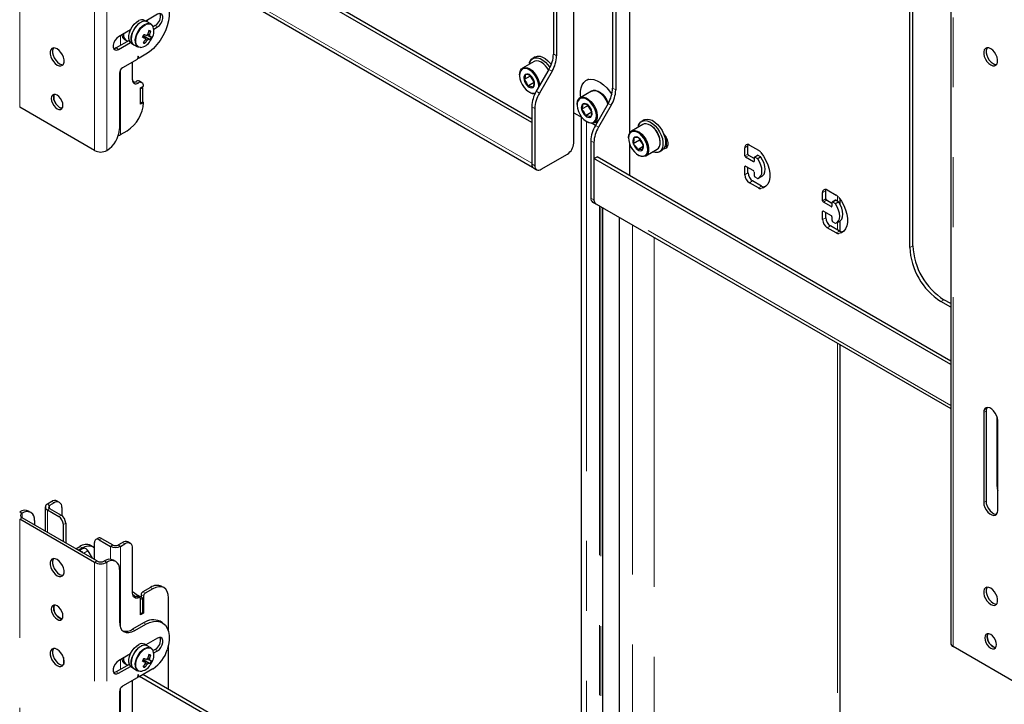
# Model space of a CAD drawing. Units: millimetres. Extents: x 0 to 420, y 0 to 297.
# Drawn here: x 343 to 360, y 191 to 203 of the extents above; entities that cross this region are included whole.
import ezdxf

# ---------------------------------------------------------------- set-up
doc = ezdxf.new("R2010")
doc.units = ezdxf.units.MM
doc.linetypes.add('PHANTOM', pattern=[12.7, 6.35, -1.27, 1.27, -1.27, 1.27, -1.27])

msp = doc.modelspace()

# ---------------------------------------------------------------- linework, layer by layer
at = {"color": 8, "linetype": 'PHANTOM', "lineweight": 18}
for p, q in [((342.576, 201.385), (342.576, 216.246)), ((343.938, 200.599), (343.938, 215.46)), ((344.16, 200.599), (344.16, 215.46)), ((359.547, 191.588), (359.547, 206.449)), ((351.884, 200.367), (344.629, 204.555)), ((345.039, 202.87), (345.082, 202.846)), ((344.408, 202.685), (344.408, 202.506)), ((344.332, 202.462), (344.375, 202.437)), ((344.751, 202.476), (344.768, 202.473)), ((344.72, 202.29), (344.741, 202.278)), ((344.73, 202.311), (344.734, 202.309)), ((352.28, 202.353), (352.337, 202.32)), ((344.408, 202.065), (344.408, 200.889)), ((352.197, 202.074), (352.254, 202.041)), ((344.686, 201.85), (344.728, 201.825)), ((353.355, 201.732), (353.411, 201.7)), ((351.967, 201.675), (352.023, 201.642)), ((351.884, 201.396), (351.941, 201.364)), ((353.272, 201.454), (353.329, 201.421)), ((352.878, 201.128), (352.878, 185.77)), ((353.042, 201.055), (353.098, 201.022)), ((352.959, 200.776), (353.015, 200.743)), ((354.333, 200.827), (354.333, 200.666)), ((355.759, 200.65), (355.816, 200.683)), ((355.759, 200.503), (355.816, 200.536)), ((355.773, 200.479), (355.83, 200.511)), ((355.943, 200.479), (355.999, 200.511)), ((355.985, 200.454), (356.042, 200.487)), ((355.994, 200.446), (356.05, 200.479)), ((351.884, 200.356), (351.941, 200.323)), ((355.759, 200.307), (355.773, 200.315)), ((355.915, 200.397), (355.929, 200.405)), ((355.759, 200.16), (355.816, 200.193)), ((355.844, 200.013), (355.9, 200.046)), ((356.007, 199.919), (356.063, 199.952)), ((356.05, 199.908), (356.107, 199.941)), ((357.173, 199.834), (357.23, 199.866)), ((357.444, 199.771), (357.444, 199.677)), ((352.959, 199.735), (353.015, 199.703)), ((359.501, 195.97), (353.015, 199.714)), ((353.114, 199.598), (353.114, 186.381)), ((353.143, 199.582), (353.143, 186.389)), ((357.173, 199.687), (357.23, 199.719)), ((357.187, 199.662), (357.244, 199.695)), ((357.329, 199.58), (357.343, 199.589)), ((357.357, 199.662), (357.414, 199.695)), ((357.399, 199.638), (357.456, 199.67)), ((357.408, 199.629), (357.465, 199.662)), ((353.171, 199.565), (353.171, 186.396)), ((357.173, 199.491), (357.187, 199.499)), ((353.482, 199.386), (353.482, 186.347)), ((353.719, 199.249), (353.719, 185.953)), ((357.173, 199.344), (357.23, 199.376)), ((357.258, 199.197), (357.315, 199.229)), ((357.444, 199.295), (357.444, 199.154)), ((357.421, 199.103), (357.477, 199.135)), ((357.465, 199.091), (357.521, 199.124)), ((354.108, 199.024), (354.108, 185.713)), ((358.757, 198.838), (358.814, 198.87)), ((359.323, 197.858), (359.379, 197.89)), ((357.444, 197.098), (357.444, 186.549)), ((360.143, 195.866), (360.101, 195.841)), ((360.355, 194.535), (360.341, 194.527)), ((343.201, 194.198), (343.158, 194.223)), ((360.143, 194.233), (360.101, 194.208)), ((342.576, 194.034), (342.619, 194.009)), ((342.621, 194.011), (342.579, 194.035)), ((343.079, 194.177), (343.121, 194.152)), ((343.121, 194.097), (343.079, 194.073)), ((343.079, 194.073), (343.079, 193.665)), ((343.121, 194.152), (343.121, 194.097)), ((342.619, 193.93), (342.576, 193.906)), ((342.576, 179.045), (342.576, 193.906)), ((342.619, 193.93), (342.619, 194.009)), ((343.286, 193.953), (343.328, 193.978)), ((343.413, 193.831), (343.37, 193.806)), ((344.063, 193.553), (344.021, 193.529)), ((343.655, 193.332), (343.719, 193.369)), ((343.66, 193.329), (343.742, 193.377)), ((343.71, 193.382), (343.667, 193.406)), ((343.74, 193.283), (343.817, 193.328)), ((344.228, 193.409), (344.27, 193.434)), ((344.228, 193.409), (344.228, 193.176)), ((344.366, 193.434), (344.408, 193.409)), ((344.408, 193.409), (344.408, 191.935)), ((344.445, 193.48), (344.488, 193.455)), ((343.938, 193.119), (343.981, 193.144)), ((344.118, 193.144), (344.16, 193.119)), ((344.162, 193.121), (344.12, 193.145)), ((343.938, 178.258), (343.938, 193.119)), ((344.16, 178.258), (344.16, 193.119)), ((344.954, 192.663), (344.997, 192.639)), ((344.703, 192.502), (344.745, 192.478)), ((344.771, 192.492), (344.754, 192.483)), ((344.785, 192.533), (344.827, 192.508)), ((344.813, 192.582), (344.855, 192.557)), ((344.629, 191.904), (344.672, 191.879)), ((344.827, 192.018), (344.87, 191.994)), ((345.039, 191.536), (345.082, 191.512)), ((344.408, 191.352), (344.408, 191.172)), ((344.332, 191.128), (344.375, 191.104)), ((344.72, 191.055), (344.741, 191.043)), ((344.73, 191.076), (344.734, 191.073)), ((344.751, 191.143), (344.768, 191.14)), ((344.408, 190.83), (344.408, 180.671))]:
    msp.add_line(p, q, dxfattribs=at)
at = {"color": 7, "linetype": 'Continuous', "lineweight": 25}
for p, q in [((352.648, 200.731), (352.648, 208.831)), ((352.28, 207.602), (352.28, 202.353)), ((352.337, 207.569), (352.337, 202.32)), ((353.355, 206.982), (353.355, 201.732)), ((353.411, 206.949), (353.411, 201.7)), ((359.501, 206.513), (359.501, 191.652)), ((351.884, 201.172), (344.686, 205.328)), ((351.884, 201.107), (344.629, 205.295)), ((344.629, 204.496), (351.899, 200.3)), ((353.666, 200.922), (353.666, 203.65)), ((358.757, 198.838), (358.757, 203.41)), ((358.814, 198.87), (358.814, 203.443)), ((345.082, 203.074), (344.869, 202.951)), ((344.893, 202.938), (344.848, 202.964)), ((344.96, 202.899), (344.893, 202.938)), ((344.896, 202.936), (344.899, 202.969)), ((345.039, 202.87), (345.001, 202.848)), ((345.013, 202.806), (345.082, 202.846)), ((344.59, 202.791), (344.375, 202.666)), ((344.817, 202.678), (344.83, 202.674)), ((344.83, 202.674), (344.845, 202.705)), ((344.946, 202.616), (344.83, 202.674)), ((344.939, 202.7), (344.908, 202.713)), ((344.958, 202.769), (344.924, 202.768)), ((344.568, 202.598), (344.332, 202.462)), ((344.375, 202.437), (344.59, 202.562)), ((344.479, 202.618), (344.516, 202.597)), ((344.608, 202.548), (344.653, 202.522)), ((344.653, 202.522), (344.72, 202.483)), ((344.738, 202.476), (344.72, 202.483)), ((344.852, 202.547), (344.835, 202.576)), ((344.723, 202.303), (344.715, 202.263)), ((344.72, 202.289), (344.743, 202.276)), ((344.741, 202.278), (344.734, 202.309)), ((344.87, 202.347), (344.747, 202.277)), ((351.95, 202.299), (351.905, 202.272)), ((344.71, 202.255), (344.445, 202.103)), ((344.629, 201.883), (344.629, 202.209)), ((351.927, 202.216), (351.717, 202.095)), ((352.065, 202.198), (352.057, 202.203)), ((344.389, 202.005), (344.389, 200.992)), ((351.663, 201.976), (351.663, 201.966)), ((351.858, 201.952), (351.745, 201.887)), ((351.86, 201.962), (351.858, 201.952)), ((351.858, 201.952), (351.929, 201.833)), ((352.197, 202.074), (351.967, 201.675)), ((352.254, 202.041), (352.023, 201.642)), ((344.798, 201.832), (344.756, 201.857)), ((344.771, 201.736), (344.827, 201.768)), ((344.813, 201.743), (344.771, 201.719)), ((344.771, 201.441), (344.771, 201.736)), ((344.813, 201.743), (344.798, 201.752)), ((344.813, 201.482), (344.813, 201.743)), ((351.929, 201.833), (351.816, 201.768)), ((351.929, 201.833), (351.931, 201.833)), ((352.917, 201.898), (352.872, 201.872)), ((344.771, 201.457), (344.771, 201.719)), ((351.839, 201.662), (351.847, 201.657)), ((352.973, 201.677), (352.764, 201.556)), ((353.112, 201.659), (353.103, 201.664)), ((343.938, 200.599), (342.576, 201.385)), ((344.813, 201.482), (344.771, 201.457)), ((344.827, 201.474), (344.771, 201.441)), ((344.813, 201.482), (344.827, 201.474)), ((351.884, 201.396), (351.884, 200.356)), ((352.71, 201.437), (352.71, 201.427)), ((352.904, 201.413), (352.791, 201.348)), ((352.907, 201.423), (352.904, 201.413)), ((352.904, 201.413), (352.975, 201.294)), ((353.272, 201.454), (353.042, 201.055)), ((353.329, 201.421), (353.098, 201.022)), ((351.941, 201.364), (351.941, 200.323)), ((352.648, 201.287), (352.799, 201.199)), ((352.784, 201.208), (352.784, 185.824)), ((352.975, 201.294), (352.862, 201.229)), ((352.975, 201.294), (352.977, 201.294)), ((351.884, 201.107), (351.884, 200.367)), ((352.885, 201.123), (352.894, 201.118)), ((352.982, 201.094), (353.044, 201.058)), ((353.024, 201.106), (353.095, 201.147)), ((353.065, 201.095), (353.04, 201.115)), ((353.907, 201.073), (353.697, 200.952)), ((353.93, 201.156), (353.885, 201.129)), ((354.045, 201.055), (354.037, 201.06)), ((344.408, 200.889), (344.53, 200.959)), ((353.643, 200.833), (353.643, 200.823)), ((352.959, 200.776), (352.959, 199.735)), ((353.015, 200.743), (353.015, 199.703)), ((353.666, 200.144), (353.666, 200.71)), ((353.843, 200.789), (353.73, 200.724)), ((353.911, 200.671), (353.811, 200.613)), ((353.845, 200.811), (353.843, 200.789)), ((353.843, 200.789), (353.909, 200.7)), ((354.22, 200.741), (354.22, 200.751)), ((355.816, 200.536), (355.816, 200.683)), ((355.844, 200.699), (356.007, 200.605)), ((344.162, 200.6), (344.16, 200.599)), ((352.054, 200.258), (352.535, 200.535)), ((353.015, 200.454), (353.072, 200.487)), ((359.501, 196.775), (353.072, 200.487)), ((353.819, 200.519), (353.827, 200.514)), ((353.957, 200.501), (354.166, 200.622)), ((354.205, 200.575), (354.25, 200.601)), ((355.759, 200.503), (355.759, 200.65)), ((355.915, 200.397), (355.773, 200.479)), ((355.929, 200.454), (355.83, 200.511)), ((355.989, 200.512), (355.933, 200.48)), ((355.985, 200.454), (355.943, 200.479)), ((356.042, 200.487), (355.999, 200.511)), ((359.501, 196.71), (353.015, 200.454)), ((353.015, 200.454), (353.015, 199.714)), ((355.759, 200.16), (355.759, 200.307)), ((355.773, 200.315), (355.915, 200.234)), ((355.929, 200.47), (355.929, 200.405)), ((351.917, 200.283), (351.974, 200.25)), ((355.816, 200.193), (355.816, 200.291)), ((355.929, 200.209), (355.929, 200.144)), ((355.943, 200.119), (355.985, 200.095)), ((356.014, 200.102), (356.071, 200.134)), ((356.007, 199.919), (355.844, 200.013)), ((356.063, 199.952), (355.9, 200.046)), ((356.141, 199.948), (356.107, 199.941)), ((357.173, 199.687), (357.173, 199.834)), ((357.23, 199.719), (357.23, 199.866)), ((357.258, 199.883), (357.421, 199.789)), ((352.992, 199.662), (353.049, 199.629)), ((353.051, 199.634), (359.501, 195.911)), ((357.329, 199.58), (357.187, 199.662)), ((357.343, 199.638), (357.244, 199.695)), ((357.343, 199.654), (357.343, 199.589)), ((357.404, 199.696), (357.347, 199.663)), ((357.399, 199.638), (357.357, 199.662)), ((357.456, 199.67), (357.414, 199.695)), ((357.489, 199.622), (357.489, 199.716)), ((353.177, 186.397), (353.177, 199.562)), ((357.173, 199.344), (357.173, 199.491)), ((357.187, 199.499), (357.329, 199.417)), ((357.23, 199.376), (357.23, 199.474)), ((353.476, 199.389), (353.476, 186.351)), ((357.477, 199.135), (357.315, 199.229)), ((357.343, 199.393), (357.343, 199.327)), ((357.357, 199.303), (357.399, 199.278)), ((357.428, 199.285), (357.485, 199.318)), ((357.489, 199.129), (357.489, 199.321)), ((357.421, 199.103), (357.258, 199.197)), ((357.555, 199.131), (357.521, 199.124)), ((359.501, 197.755), (359.323, 197.858)), ((359.501, 197.82), (359.379, 197.89)), ((357.489, 186.575), (357.489, 197.072)), ((360.101, 195.841), (360.101, 194.208)), ((360.143, 195.866), (360.143, 194.233)), ((360.341, 195.77), (360.341, 194.527)), ((360.355, 194.061), (360.355, 195.694)), ((343.158, 194.223), (343.079, 194.177)), ((343.301, 194.208), (343.258, 194.233)), ((342.576, 194.034), (342.579, 194.035)), ((342.781, 194.026), (342.739, 194.051)), ((343.042, 194.125), (343.042, 193.686)), ((343.079, 194.073), (343.286, 193.953)), ((343.201, 194.198), (343.121, 194.152)), ((343.121, 194.097), (343.328, 193.978)), ((343.342, 194.117), (343.342, 193.968)), ((343.938, 193.119), (342.576, 193.906)), ((342.619, 194.009), (342.621, 194.011)), ((343.981, 193.144), (342.619, 193.93)), ((342.847, 193.88), (342.847, 193.798)), ((343.37, 193.496), (343.37, 193.806)), ((343.413, 193.831), (343.413, 193.472)), ((344.003, 193.559), (343.961, 193.535)), ((344.021, 193.529), (344.228, 193.409)), ((344.063, 193.553), (344.27, 193.434)), ((343.597, 193.365), (343.667, 193.406)), ((343.639, 193.341), (343.71, 193.382)), ((343.714, 193.367), (343.654, 193.332)), ((343.714, 193.367), (343.719, 193.369)), ((343.719, 193.369), (343.742, 193.377)), ((343.817, 193.328), (343.893, 193.194)), ((343.91, 193.402), (343.867, 193.426)), ((343.936, 193.17), (343.936, 193.48)), ((344.366, 193.434), (344.445, 193.48)), ((344.408, 193.409), (344.488, 193.455)), ((344.588, 193.465), (344.545, 193.49)), ((344.629, 192.56), (344.629, 193.374)), ((344.12, 193.145), (344.118, 193.144)), ((344.322, 193.136), (344.28, 193.161)), ((344.162, 193.121), (344.16, 193.119)), ((344.389, 192.99), (344.389, 192.043)), ((344.954, 192.663), (344.813, 192.582)), ((344.997, 192.639), (344.855, 192.557)), ((345.197, 192.659), (345.154, 192.683)), ((344.762, 192.478), (344.72, 192.502)), ((344.813, 192.467), (344.771, 192.492)), ((344.813, 192.467), (344.771, 192.443)), ((344.771, 192.165), (344.771, 192.46)), ((344.771, 192.182), (344.771, 192.443)), ((344.785, 192.533), (344.785, 192.484)), ((344.813, 192.206), (344.813, 192.467)), ((344.827, 192.508), (344.827, 192.198)), ((345.28, 191.866), (345.28, 192.475)), ((344.813, 192.206), (344.771, 192.182)), ((344.827, 192.198), (344.771, 192.165)), ((344.813, 192.206), (344.827, 192.198)), ((344.827, 192.018), (344.629, 191.904)), ((344.672, 191.879), (344.87, 191.994)), ((345.17, 192.023), (345.127, 192.048)), ((345.082, 191.741), (344.869, 191.618)), ((344.893, 191.604), (344.848, 191.63)), ((344.96, 191.565), (344.893, 191.604)), ((345.039, 191.536), (345.001, 191.515)), ((345.28, 190.81), (345.28, 191.615)), ((360.909, 190.802), (359.547, 191.588)), ((343.37, 191.392), (343.37, 191.257)), ((344.59, 191.457), (344.375, 191.332)), ((344.817, 191.345), (344.83, 191.341)), ((344.83, 191.341), (344.845, 191.371)), ((344.939, 191.366), (344.908, 191.38)), ((344.958, 191.435), (344.924, 191.434)), ((345.013, 191.473), (345.082, 191.512)), ((344.568, 191.264), (344.332, 191.128)), ((344.375, 191.104), (344.59, 191.228)), ((344.479, 191.284), (344.516, 191.263)), ((344.608, 191.214), (344.653, 191.188)), ((344.653, 191.188), (344.72, 191.149)), ((344.999, 191.187), (344.747, 191.041)), ((344.946, 191.283), (344.83, 191.341)), ((344.852, 191.214), (344.835, 191.242)), ((344.71, 191.02), (344.445, 190.867)), ((344.723, 191.067), (344.715, 191.028)), ((344.738, 191.142), (344.72, 191.149)), ((344.72, 191.054), (344.743, 191.041)), ((344.741, 191.043), (344.734, 191.073)), ((351.884, 186.932), (344.756, 191.047)), ((351.941, 186.965), (344.813, 191.079)), ((344.629, 184.646), (344.629, 190.973)), ((344.389, 190.769), (344.389, 180.677))]:
    msp.add_line(p, q, dxfattribs=at)
at = {"color": 7, "linetype": 'Continuous', "lineweight": 25, "flags": 128}
for points in [[(345.258, 203.258), (345.281, 203.194), (345.292, 203.121), (345.292, 203.04), (345.281, 202.954), (345.258, 202.864), (345.225, 202.774), (345.181, 202.685), (345.13, 202.601), (345.071, 202.523), (345.007, 202.453), (344.939, 202.394), (344.87, 202.347)], [(345.082, 202.846), (345.116, 202.872), (345.145, 202.909), (345.167, 202.952), (345.179, 202.996), (345.179, 203.036), (345.167, 203.067), (345.145, 203.084), (345.116, 203.087), (345.082, 203.074)], [(344.608, 202.548), (344.59, 202.563), (344.57, 202.594), (344.56, 202.636), (344.56, 202.686), (344.571, 202.739), (344.592, 202.794), (344.622, 202.847), (344.658, 202.893), (344.698, 202.931), (344.741, 202.959)], [(344.893, 202.938), (344.876, 202.945), (344.84, 202.948), (344.799, 202.938), (344.756, 202.915), (344.715, 202.88), (344.677, 202.835), (344.645, 202.784), (344.622, 202.73), (344.607, 202.675), (344.604, 202.624), (344.611, 202.58), (344.628, 202.545), (344.653, 202.522)], [(344.653, 202.522), (344.635, 202.536), (344.615, 202.568), (344.605, 202.61), (344.605, 202.659), (344.616, 202.713), (344.637, 202.768), (344.667, 202.821), (344.703, 202.867), (344.744, 202.905), (344.786, 202.932)], [(344.96, 202.899), (344.986, 202.876), (344.999, 202.853)], [(344.375, 202.666), (344.341, 202.64), (344.311, 202.603), (344.289, 202.559), (344.277, 202.515), (344.277, 202.476), (344.289, 202.445), (344.311, 202.427), (344.341, 202.425), (344.375, 202.437)], [(344.812, 202.668), (344.833, 202.655), (344.858, 202.64)], [(344.816, 202.676), (344.816, 202.676), (344.818, 202.678)], [(344.918, 202.622), (344.835, 202.668), (344.818, 202.678)], [(344.858, 202.629), (344.868, 202.622), (344.893, 202.604)], [(344.893, 202.7), (344.914, 202.689), (344.942, 202.673)], [(343.257, 202.445), (343.222, 202.46), (343.189, 202.462), (343.161, 202.45), (343.142, 202.426), (343.131, 202.392), (343.131, 202.35), (343.142, 202.304), (343.161, 202.258), (343.189, 202.215), (343.222, 202.178), (343.257, 202.152), (343.293, 202.137), (343.326, 202.135), (343.354, 202.147), (343.373, 202.171), (343.383, 202.205), (343.383, 202.247), (343.373, 202.293), (343.354, 202.339), (343.326, 202.382), (343.293, 202.419), (343.257, 202.445)], [(343.191, 202.462), (343.184, 202.451), (343.174, 202.417), (343.174, 202.375), (343.184, 202.329), (343.204, 202.282), (343.231, 202.239), (343.264, 202.203), (343.3, 202.176), (343.336, 202.161), (343.366, 202.159)], [(344.332, 202.462), (344.298, 202.449), (344.287, 202.448)], [(344.779, 202.473), (344.774, 202.472), (344.738, 202.476)], [(360.228, 202.447), (360.192, 202.462), (360.159, 202.463), (360.132, 202.452), (360.112, 202.428), (360.102, 202.394), (360.102, 202.352), (360.112, 202.306), (360.132, 202.259), (360.159, 202.216), (360.192, 202.18), (360.228, 202.153), (360.264, 202.138), (360.297, 202.137), (360.324, 202.148), (360.344, 202.172), (360.354, 202.206), (360.354, 202.248), (360.344, 202.294), (360.324, 202.341), (360.297, 202.384), (360.264, 202.42), (360.228, 202.447)], [(360.162, 202.464), (360.155, 202.452), (360.144, 202.418), (360.144, 202.376), (360.155, 202.33), (360.174, 202.284), (360.202, 202.241), (360.234, 202.204), (360.27, 202.178), (360.306, 202.163), (360.337, 202.161)], [(344.734, 202.309), (344.733, 202.311), (344.732, 202.311), (344.73, 202.311), (344.728, 202.311), (344.726, 202.309), (344.725, 202.307), (344.723, 202.305), (344.723, 202.303)], [(344.747, 202.277), (344.746, 202.276), (344.745, 202.276), (344.744, 202.276), (344.743, 202.276), (344.743, 202.276), (344.742, 202.277), (344.742, 202.277), (344.741, 202.278)], [(351.842, 202.167), (351.854, 202.21), (351.876, 202.248), (351.907, 202.273), (351.945, 202.286), (351.989, 202.285), (352.037, 202.271), (352.086, 202.243), (352.134, 202.205), (352.179, 202.156), (352.214, 202.106)], [(351.95, 202.299), (351.952, 202.3), (351.991, 202.312), (352.035, 202.311), (352.082, 202.297), (352.131, 202.27), (352.179, 202.231), (352.224, 202.182), (352.24, 202.161)], [(351.663, 201.976), (351.666, 202.012), (351.679, 202.052), (351.7, 202.082), (351.73, 202.101), (351.765, 202.107), (351.806, 202.1), (351.848, 202.081), (351.89, 202.051), (351.93, 202.011), (351.966, 201.963), (351.995, 201.91), (352.016, 201.855), (352.028, 201.801), (352.03, 201.785)], [(352.014, 201.757), (352.014, 201.773), (352.007, 201.825), (351.99, 201.879), (351.965, 201.933), (351.932, 201.983), (351.894, 202.026), (351.852, 202.059), (351.81, 202.081), (351.769, 202.091), (351.733, 202.087), (351.702, 202.071), (351.68, 202.042), (351.667, 202.004), (351.664, 201.957), (351.671, 201.904), (351.671, 201.904)], [(352.189, 202.061), (352.175, 202.084), (352.14, 202.132), (352.1, 202.172), (352.057, 202.202), (352.015, 202.221), (351.975, 202.228), (351.939, 202.222), (351.927, 202.216)], [(351.671, 201.904), (351.687, 201.85), (351.713, 201.796), (351.746, 201.747), (351.784, 201.704), (351.826, 201.67), (351.868, 201.648), (351.908, 201.639), (351.945, 201.642), (351.95, 201.644)], [(351.768, 201.984), (351.763, 201.936), (351.745, 201.887)], [(351.933, 201.842), (351.902, 201.911), (351.862, 201.961)], [(344.662, 201.839), (344.653, 201.846), (344.631, 201.863)], [(351.745, 201.887), (351.79, 201.828), (351.816, 201.768)], [(351.91, 201.746), (351.93, 201.802), (351.933, 201.842)], [(352.78, 201.565), (352.774, 201.607), (352.773, 201.676), (352.782, 201.739), (352.8, 201.793), (352.829, 201.836), (352.866, 201.869), (352.91, 201.888), (352.96, 201.895), (353.016, 201.888), (353.074, 201.868), (353.133, 201.836), (353.191, 201.792), (353.247, 201.737), (353.299, 201.675), (353.339, 201.616)], [(343.257, 201.604), (343.225, 201.617), (343.195, 201.617), (343.172, 201.603), (343.156, 201.578), (343.151, 201.543), (343.156, 201.502), (343.172, 201.46), (343.195, 201.419), (343.225, 201.384), (343.257, 201.359), (343.29, 201.347), (343.32, 201.347), (343.343, 201.36), (343.358, 201.386), (343.363, 201.421), (343.358, 201.462), (343.343, 201.504), (343.32, 201.545), (343.29, 201.58), (343.257, 201.604)], [(343.351, 201.37), (343.332, 201.371), (343.3, 201.384), (343.267, 201.409), (343.237, 201.444), (343.214, 201.484), (343.199, 201.527), (343.194, 201.568), (343.199, 201.603), (343.207, 201.619)], [(343.207, 201.619), (343.199, 201.603), (343.194, 201.568), (343.199, 201.527), (343.214, 201.484), (343.237, 201.443), (343.267, 201.409), (343.3, 201.384), (343.333, 201.371), (343.351, 201.37)], [(352.71, 201.437), (352.71, 201.45), (352.718, 201.494), (352.735, 201.529), (352.761, 201.554), (352.793, 201.567), (352.832, 201.566), (352.873, 201.554), (352.916, 201.529), (352.957, 201.493), (352.995, 201.449), (353.028, 201.398), (353.053, 201.344), (353.07, 201.289)], [(353.054, 201.286), (353.037, 201.341), (353.011, 201.394), (352.978, 201.444), (352.94, 201.487), (352.899, 201.52), (352.856, 201.542), (352.816, 201.552), (352.779, 201.548), (352.749, 201.532), (352.727, 201.503), (352.713, 201.465), (352.71, 201.418), (352.717, 201.366), (352.734, 201.311), (352.759, 201.258), (352.792, 201.208), (352.831, 201.165), (352.872, 201.132), (352.914, 201.109), (352.955, 201.1), (352.991, 201.103), (353.022, 201.12), (353.044, 201.148), (353.057, 201.187), (353.061, 201.234), (353.054, 201.286)], [(353.269, 201.448), (353.263, 201.465), (353.237, 201.519), (353.205, 201.57), (353.167, 201.614), (353.125, 201.65), (353.082, 201.674), (353.041, 201.687), (353.003, 201.687), (352.973, 201.677)], [(352.977, 201.679), (352.978, 201.68), (353.011, 201.692), (353.049, 201.692), (353.091, 201.679), (353.134, 201.655), (353.175, 201.619), (353.213, 201.575), (353.246, 201.524), (353.271, 201.47), (353.275, 201.459)], [(353.181, 201.613), (353.175, 201.618), (353.146, 201.636)], [(352.814, 201.445), (352.81, 201.397), (352.791, 201.348)], [(352.979, 201.304), (352.949, 201.372), (352.908, 201.423)], [(352.791, 201.348), (352.837, 201.289), (352.862, 201.229)], [(353.07, 201.289), (353.077, 201.236), (353.075, 201.189), (353.062, 201.149), (353.041, 201.118), (353.011, 201.1), (352.976, 201.093), (352.935, 201.1), (352.894, 201.118)], [(352.956, 201.207), (352.976, 201.263), (352.979, 201.304)], [(353.822, 201.024), (353.823, 201.034), (353.839, 201.079), (353.863, 201.113), (353.897, 201.135), (353.937, 201.144), (353.982, 201.14), (354.03, 201.122), (354.079, 201.091), (354.126, 201.049), (354.17, 200.998), (354.208, 200.94), (354.238, 200.878), (354.259, 200.815), (354.27, 200.754), (354.27, 200.697), (354.26, 200.647), (354.24, 200.607), (354.211, 200.579), (354.174, 200.563), (354.131, 200.561), (354.084, 200.572), (354.082, 200.573)], [(354.166, 200.622), (354.188, 200.64), (354.208, 200.672), (354.219, 200.713), (354.22, 200.762), (354.211, 200.815), (354.192, 200.87), (354.165, 200.924), (354.132, 200.974), (354.093, 201.017), (354.051, 201.051), (354.008, 201.073), (353.967, 201.084), (353.93, 201.082), (353.907, 201.073)], [(353.93, 201.156), (353.942, 201.161), (353.982, 201.17), (354.027, 201.166), (354.075, 201.148), (354.124, 201.117), (354.172, 201.075), (354.215, 201.024), (354.253, 200.966), (354.283, 200.905), (354.304, 200.841), (354.315, 200.78), (354.315, 200.723), (354.305, 200.674), (354.285, 200.634), (354.256, 200.605), (354.25, 200.601)], [(344.369, 200.874), (344.389, 200.88), (344.408, 200.889)], [(353.643, 200.833), (353.643, 200.837), (353.649, 200.883), (353.665, 200.92), (353.689, 200.946), (353.721, 200.961), (353.758, 200.963), (353.799, 200.953), (353.842, 200.93), (353.884, 200.896), (353.922, 200.853), (353.956, 200.804), (353.983, 200.75), (354.001, 200.695), (354.01, 200.641), (354.009, 200.592), (353.999, 200.551), (353.979, 200.519), (353.951, 200.498), (353.916, 200.489), (353.876, 200.494), (353.834, 200.511), (353.827, 200.514)], [(353.66, 200.726), (353.683, 200.672), (353.714, 200.62), (353.75, 200.575), (353.791, 200.538), (353.833, 200.512), (353.874, 200.498), (353.913, 200.497), (353.945, 200.509), (353.971, 200.533), (353.987, 200.568), (353.994, 200.613), (353.99, 200.663), (353.977, 200.717), (353.954, 200.772), (353.924, 200.823), (353.887, 200.869), (353.847, 200.906), (353.804, 200.932), (353.763, 200.946), (353.725, 200.947), (353.692, 200.935), (353.667, 200.91), (353.65, 200.875), (353.643, 200.831), (353.647, 200.78), (353.66, 200.726)], [(353.738, 200.832), (353.741, 200.779), (353.73, 200.724)], [(353.907, 200.719), (353.871, 200.783), (353.826, 200.83)], [(354.285, 200.9), (354.3, 200.881), (354.328, 200.838), (354.347, 200.791), (354.358, 200.745), (354.358, 200.703), (354.347, 200.669), (354.328, 200.645), (354.3, 200.633), (354.285, 200.633)], [(353.73, 200.724), (353.781, 200.669), (353.811, 200.613)], [(353.899, 200.611), (353.911, 200.673), (353.907, 200.719)], [(354.345, 200.665), (354.324, 200.668), (354.306, 200.674)], [(355.816, 200.683), (355.817, 200.701), (355.819, 200.709)], [(356.05, 200.566), (356.1, 200.494), (356.143, 200.417), (356.176, 200.338), (356.199, 200.258), (356.21, 200.181), (356.21, 200.109), (356.199, 200.045), (356.176, 199.991), (356.143, 199.95), (356.1, 199.922), (356.05, 199.908)], [(356.071, 200.134), (356.082, 200.142), (356.107, 200.171), (356.122, 200.21), (356.127, 200.258), (356.122, 200.312), (356.107, 200.368), (356.082, 200.425), (356.05, 200.479)], [(355.994, 200.093), (356.026, 200.11), (356.05, 200.138), (356.065, 200.178), (356.07, 200.225), (356.065, 200.279), (356.05, 200.336), (356.026, 200.392), (355.994, 200.446)], [(357.23, 199.866), (357.231, 199.884), (357.233, 199.893)], [(357.408, 199.277), (357.44, 199.293), (357.464, 199.322), (357.479, 199.361), (357.484, 199.409), (357.479, 199.463), (357.464, 199.519), (357.44, 199.576), (357.408, 199.629)], [(357.465, 199.749), (357.515, 199.678), (357.557, 199.601), (357.59, 199.521), (357.613, 199.441), (357.624, 199.364), (357.624, 199.292), (357.613, 199.229), (357.59, 199.175), (357.557, 199.133), (357.515, 199.105), (357.465, 199.091)], [(357.485, 199.318), (357.497, 199.326), (357.521, 199.355), (357.536, 199.394), (357.541, 199.442), (357.536, 199.495), (357.521, 199.552), (357.497, 199.609), (357.465, 199.662)], [(360.355, 195.694), (360.35, 195.739), (360.335, 195.785), (360.311, 195.831), (360.281, 195.871), (360.246, 195.903), (360.21, 195.924), (360.175, 195.932), (360.145, 195.927), (360.121, 195.909), (360.106, 195.88), (360.101, 195.841)], [(360.162, 195.932), (360.148, 195.904), (360.143, 195.866)], [(360.341, 194.527), (360.346, 194.46), (360.355, 194.416)], [(360.101, 194.208), (360.106, 194.164), (360.121, 194.117), (360.145, 194.072), (360.175, 194.032), (360.21, 194), (360.246, 193.979), (360.281, 193.97), (360.311, 193.975), (360.335, 193.993), (360.35, 194.023), (360.355, 194.061)], [(360.143, 194.233), (360.148, 194.188), (360.163, 194.142), (360.187, 194.096), (360.217, 194.056), (360.252, 194.024), (360.288, 194.003), (360.323, 193.995), (360.337, 193.995)], [(343.71, 193.382), (343.765, 193.407), (343.818, 193.419), (343.867, 193.417), (343.91, 193.402), (343.936, 193.382)], [(343.257, 192.876), (343.293, 192.861), (343.326, 192.859), (343.354, 192.871), (343.373, 192.895), (343.383, 192.929), (343.383, 192.971), (343.373, 193.017), (343.354, 193.063), (343.326, 193.107), (343.293, 193.143), (343.257, 193.17), (343.222, 193.184), (343.189, 193.186), (343.161, 193.174), (343.142, 193.15), (343.131, 193.116), (343.131, 193.074), (343.142, 193.028), (343.161, 192.982), (343.189, 192.939), (343.222, 192.902), (343.257, 192.876)], [(343.191, 193.186), (343.184, 193.175), (343.174, 193.141), (343.174, 193.099), (343.184, 193.053), (343.204, 193.006), (343.231, 192.963), (343.264, 192.927), (343.3, 192.9)], [(343.3, 192.9), (343.336, 192.885), (343.366, 192.883)], [(345.28, 192.475), (345.274, 192.536), (345.258, 192.588), (345.232, 192.629), (345.197, 192.659), (345.154, 192.674), (345.105, 192.676), (345.052, 192.664), (344.997, 192.639)], [(360.228, 192.649), (360.192, 192.663), (360.159, 192.665), (360.132, 192.653), (360.112, 192.629), (360.102, 192.595), (360.102, 192.553), (360.112, 192.507), (360.132, 192.461), (360.159, 192.418), (360.192, 192.381), (360.228, 192.355), (360.264, 192.34), (360.297, 192.338), (360.324, 192.35), (360.344, 192.374), (360.354, 192.408), (360.354, 192.45), (360.344, 192.496), (360.324, 192.542), (360.297, 192.586), (360.264, 192.622), (360.228, 192.649)], [(360.162, 192.665), (360.155, 192.654), (360.144, 192.62), (360.144, 192.578), (360.155, 192.532), (360.174, 192.485), (360.202, 192.442), (360.234, 192.406), (360.27, 192.379), (360.306, 192.364), (360.337, 192.362)], [(344.745, 192.478), (344.722, 192.47), (344.7, 192.467), (344.68, 192.47), (344.662, 192.479), (344.648, 192.493), (344.638, 192.511), (344.631, 192.534), (344.629, 192.56)], [(344.683, 192.495), (344.669, 192.504), (344.632, 192.53)], [(344.771, 192.46), (344.77, 192.465), (344.769, 192.47), (344.766, 192.474), (344.763, 192.477), (344.76, 192.479), (344.755, 192.48), (344.75, 192.479), (344.745, 192.478)], [(343.257, 192.084), (343.29, 192.071), (343.32, 192.071), (343.343, 192.085), (343.358, 192.11), (343.363, 192.145), (343.358, 192.186), (343.343, 192.229), (343.32, 192.269), (343.29, 192.304), (343.257, 192.329), (343.225, 192.341), (343.195, 192.341), (343.172, 192.328), (343.156, 192.302), (343.151, 192.267), (343.156, 192.226), (343.172, 192.184), (343.195, 192.143), (343.225, 192.108), (343.257, 192.084)], [(343.351, 192.094), (343.332, 192.095), (343.3, 192.108), (343.267, 192.133), (343.237, 192.168), (343.214, 192.208), (343.199, 192.251), (343.194, 192.292), (343.199, 192.327), (343.207, 192.343)], [(343.3, 192.108), (343.333, 192.095), (343.351, 192.094)], [(344.389, 192.043), (344.394, 191.982), (344.41, 191.93), (344.436, 191.889), (344.472, 191.86), (344.514, 191.844), (344.563, 191.842), (344.616, 191.854), (344.672, 191.879)], [(344.87, 191.994), (344.939, 192.027), (345.007, 192.047), (345.071, 192.051), (345.13, 192.041), (345.181, 192.016), (345.225, 191.977), (345.258, 191.925), (345.281, 191.862), (345.292, 191.789), (345.292, 191.708), (345.281, 191.622), (345.258, 191.532)], [(345.082, 191.512), (345.116, 191.538), (345.145, 191.575), (345.167, 191.619), (345.179, 191.663), (345.179, 191.702), (345.167, 191.733), (345.145, 191.751), (345.116, 191.753), (345.082, 191.741)], [(360.228, 191.808), (360.195, 191.82), (360.166, 191.82), (360.142, 191.807), (360.127, 191.781), (360.122, 191.746), (360.127, 191.705), (360.142, 191.663), (360.166, 191.622), (360.195, 191.587), (360.228, 191.563), (360.261, 191.55), (360.29, 191.55), (360.314, 191.564), (360.329, 191.589), (360.334, 191.624), (360.329, 191.665), (360.314, 191.708), (360.29, 191.748), (360.261, 191.783), (360.228, 191.808)], [(360.321, 191.573), (360.303, 191.574), (360.27, 191.587), (360.237, 191.612), (360.208, 191.647), (360.184, 191.687), (360.169, 191.73), (360.164, 191.771), (360.17, 191.806), (360.177, 191.822)], [(360.177, 191.822), (360.169, 191.806), (360.164, 191.771), (360.169, 191.73), (360.185, 191.687), (360.208, 191.646), (360.238, 191.612), (360.27, 191.587), (360.303, 191.574), (360.321, 191.573)], [(343.257, 191.243), (343.293, 191.228), (343.326, 191.226), (343.354, 191.238), (343.373, 191.262), (343.383, 191.296), (343.383, 191.338), (343.373, 191.384), (343.354, 191.43), (343.326, 191.473), (343.293, 191.51), (343.257, 191.536), (343.222, 191.551), (343.189, 191.553), (343.161, 191.541), (343.142, 191.517), (343.131, 191.483), (343.131, 191.441), (343.142, 191.395), (343.161, 191.349), (343.189, 191.306), (343.222, 191.269), (343.257, 191.243)], [(343.191, 191.553), (343.184, 191.542), (343.174, 191.508), (343.174, 191.466), (343.184, 191.42), (343.204, 191.373), (343.231, 191.33), (343.264, 191.294), (343.3, 191.267)], [(344.608, 191.214), (344.59, 191.229), (344.57, 191.261), (344.56, 191.303), (344.56, 191.352), (344.571, 191.406), (344.592, 191.461), (344.622, 191.513), (344.658, 191.56), (344.698, 191.598), (344.741, 191.625)], [(344.893, 191.604), (344.876, 191.611), (344.84, 191.615), (344.799, 191.604), (344.756, 191.581), (344.715, 191.546), (344.677, 191.502), (344.645, 191.45), (344.622, 191.396), (344.607, 191.341), (344.604, 191.29), (344.611, 191.246), (344.628, 191.211), (344.653, 191.188)], [(344.653, 191.188), (344.635, 191.203), (344.615, 191.235), (344.605, 191.276), (344.605, 191.326), (344.616, 191.38), (344.637, 191.435), (344.667, 191.487), (344.703, 191.534), (344.744, 191.572), (344.786, 191.599)], [(344.96, 191.565), (344.986, 191.542), (344.999, 191.52)], [(344.816, 191.343), (344.816, 191.343), (344.818, 191.344)], [(344.918, 191.288), (344.835, 191.335), (344.818, 191.344)], [(344.893, 191.367), (344.914, 191.355), (344.942, 191.339)], [(343.3, 191.267), (343.336, 191.252), (343.366, 191.25)], [(344.375, 191.332), (344.341, 191.306), (344.311, 191.269), (344.289, 191.226), (344.277, 191.182), (344.277, 191.142), (344.289, 191.111), (344.311, 191.094), (344.341, 191.091), (344.375, 191.104)], [(344.812, 191.334), (344.833, 191.321), (344.858, 191.306)], [(344.858, 191.295), (344.868, 191.288), (344.893, 191.27)], [(344.332, 191.128), (344.298, 191.116), (344.287, 191.115)], [(344.734, 191.073), (344.733, 191.075), (344.732, 191.076), (344.73, 191.076), (344.728, 191.075), (344.726, 191.074), (344.725, 191.072), (344.723, 191.069), (344.723, 191.067)], [(344.779, 191.139), (344.774, 191.139), (344.738, 191.142)], [(344.747, 191.041), (344.746, 191.041), (344.745, 191.04), (344.744, 191.04), (344.743, 191.04), (344.743, 191.041), (344.742, 191.041), (344.742, 191.042), (344.741, 191.043)]]:
    msp.add_lwpolyline(points, dxfattribs=at)
at = {"color": 8, "linetype": 'PHANTOM', "lineweight": 18, "flags": 128}
for points in [[(344.72, 202.483), (344.707, 202.493), (344.685, 202.522), (344.673, 202.562), (344.671, 202.61), (344.68, 202.663), (344.699, 202.718), (344.727, 202.771), (344.762, 202.82), (344.802, 202.86), (344.844, 202.889), (344.887, 202.906), (344.926, 202.91), (344.96, 202.899), (344.96, 202.899)], [(344.987, 202.869), (344.966, 202.887), (344.933, 202.897), (344.895, 202.893), (344.855, 202.877), (344.814, 202.848), (344.775, 202.81), (344.741, 202.763), (344.714, 202.711), (344.696, 202.658), (344.687, 202.607), (344.689, 202.56), (344.701, 202.521), (344.722, 202.493), (344.751, 202.476), (344.751, 202.476)], [(344.72, 191.149), (344.707, 191.159), (344.685, 191.188), (344.673, 191.228), (344.671, 191.277), (344.68, 191.33), (344.699, 191.385), (344.727, 191.438), (344.762, 191.486), (344.802, 191.526), (344.844, 191.556), (344.887, 191.573), (344.926, 191.576), (344.96, 191.566), (344.96, 191.565)], [(344.987, 191.536), (344.966, 191.553), (344.933, 191.563), (344.895, 191.56), (344.855, 191.543), (344.814, 191.515), (344.775, 191.476), (344.741, 191.429), (344.714, 191.378), (344.696, 191.325), (344.687, 191.273), (344.689, 191.227), (344.701, 191.188), (344.722, 191.159), (344.751, 191.143), (344.751, 191.143)]]:
    msp.add_lwpolyline(points, dxfattribs=at)
at = {"color": 7, "linetype": 'Continuous', "lineweight": 25}
for centre, radius, start, end in [((344.952, 203.032), 0.184, 298.2645, 17.7382), ((344.799, 202.862), 0.113, 64.2167, 121.2323), ((344.844, 202.836), 0.113, 64.2167, 121.2323), ((344.805, 202.762), 0.212, 326.8598, 30.4474), ((344.539, 202.708), 0.108, 185.2968, 236.5889), ((344.578, 202.697), 0.115, 169.211, 254.4621), ((344.069, 203.043), 0.832, 332.497, 336.3856), ((345.363, 204.104), 1.549, 248.9593, 250.9618), ((344.759, 202.738), 0.0821, 316.5276, 338.6329), ((345.388, 204.155), 1.549, 248.9593, 250.9618), ((344.903, 202.632), 0.0459, 170.0455, 204.1926), ((344.934, 202.647), 0.0678, 113.1072, 139.3481), ((344.867, 202.666), 0.0678, 293.1072, 319.3481), ((344.443, 202.872), 0.492, 340.7019, 349.0942), ((344.975, 202.843), 0.228, 255.4711, 262.6642), ((344.797, 202.296), 0.499, 71.195, 75.0256), ((344.475, 202.862), 0.492, 340.7019, 349.0942), ((344.897, 202.681), 0.0459, 350.0455, 24.1926), ((345, 202.894), 0.228, 255.4711, 262.6642), ((344.602, 202.812), 0.396, 330.352, 338.5307), ((344.621, 202.818), 0.4, 325.3597, 334.6457), ((344.748, 202.703), 0.231, 274.8572, 330.7368), ((344.477, 202.852), 0.453, 319.2448, 328.1216), ((344.901, 202.768), 0.226, 248.8726, 257.3479), ((344.509, 202.843), 0.453, 319.2448, 328.1216), ((344.703, 202.266), 0.0125, 302.9343, 348.9342), ((351.927, 202.184), 0.0873, 112.4062, 191.7349), ((351.703, 202.372), 0.577, 328.8563, 358.0435), ((351.76, 202.34), 0.577, 328.8563, 358.0435), ((344.512, 201.999), 0.123, 122.6055, 177.3945), ((351.872, 201.89), 0.363, 28.4613, 57.8362), ((351.828, 201.918), 0.089, 132.694, 200.5821), ((351.799, 201.907), 0.0826, 40.9043, 112.4748), ((351.772, 201.793), 0.19, 61.9874, 91.3917), ((351.711, 201.791), 0.227, 13.0958, 48.5654), ((344.689, 201.873), 0.0611, 170.786, 309.2033), ((344.639, 201.923), 0.0866, 270.5963, 302.4081), ((344.727, 201.793), 0.0704, 65.6929, 125.6176), ((344.767, 201.778), 0.0611, 350.786, 129.2033), ((351.966, 201.938), 0.227, 193.0958, 228.5654), ((351.878, 201.822), 0.0826, 220.9043, 292.4748), ((351.82, 201.578), 0.19, 61.9874, 91.3917), ((351.849, 201.811), 0.089, 312.694, 20.5821), ((352.778, 201.752), 0.577, 328.8563, 358.0435), ((351.932, 201.792), 0.159, 237.8117, 274.4855), ((352.461, 201.377), 0.577, 148.8563, 178.0435), ((352.517, 201.344), 0.577, 148.8563, 178.0435), ((352.909, 201.339), 0.379, 17.0917, 57.5544), ((352.835, 201.719), 0.577, 328.8563, 358.0435), ((344.182, 201.503), 0.645, 302.6055, 357.3945), ((352.875, 201.379), 0.089, 132.694, 200.5821), ((352.846, 201.369), 0.0826, 40.9043, 112.4748), ((352.814, 201.235), 0.21, 63.3777, 90.0014), ((352.758, 201.252), 0.227, 13.0958, 48.5654), ((353.013, 201.4), 0.227, 193.0958, 228.5654), ((352.925, 201.283), 0.0826, 220.9043, 292.4748), ((352.862, 201.019), 0.21, 63.3777, 90.0014), ((352.896, 201.272), 0.089, 312.694, 20.5821), ((353.536, 200.756), 0.577, 148.8563, 178.0435), ((353.592, 200.724), 0.577, 148.8563, 178.0435), ((353.907, 201.041), 0.0873, 112.4062, 191.7349), ((353.843, 200.736), 0.377, 2.3042, 57.6904), ((343.897, 201.014), 0.492, 302.6055, 357.3945), ((353.833, 200.771), 0.113, 147.1521, 204.6657), ((353.781, 200.782), 0.0666, 46.7689, 130.0961), ((353.777, 200.633), 0.203, 75.8663, 100.9988), ((353.698, 200.651), 0.22, 17.9556, 54.219), ((352.402, 200.743), 0.246, 302.6055, 357.3945), ((353.94, 200.792), 0.22, 197.9556, 234.219), ((353.805, 200.672), 0.113, 327.1521, 24.6657), ((355.811, 200.658), 0.0524, 50.7967, 189.214), ((344.049, 200.813), 0.241, 242.6097, 297.3903), ((353.85, 200.414), 0.203, 75.8663, 100.9988), ((353.857, 200.662), 0.0666, 226.7689, 310.0961), ((355.79, 200.504), 0.0307, 182.6055, 237.3945), ((355.846, 200.537), 0.0307, 182.6055, 237.3945), ((355.937, 200.472), 0.00873, 50.7967, 189.214), ((355.994, 200.503), 0.0101, 54.3824, 114.3071), ((355.925, 200.47), 0.157, 37.3432, 58.8369), ((356.028, 200.463), 0.0274, 33.7071, 58.4996), ((351.96, 200.346), 0.0767, 172.7442, 235.9436), ((352.01, 200.312), 0.0699, 170.786, 309.2033), ((355.768, 200.308), 0.00873, 50.7967, 189.214), ((355.92, 200.404), 0.00873, 230.7967, 9.214), ((355.971, 200.431), 0.0274, 33.7071, 58.4996), ((355.943, 200.168), 0.184, 182.6055, 237.3945), ((356, 200.201), 0.184, 182.6055, 237.3945), ((355.898, 200.208), 0.0307, 2.6055, 57.3945), ((355.959, 200.145), 0.0307, 182.6055, 237.3945), ((355.991, 200.104), 0.0111, 236.3023, 281.9201), ((356.102, 200.013), 0.0726, 237.473, 273.6993), ((356.046, 199.98), 0.0726, 237.473, 273.6993), ((357.225, 199.842), 0.0524, 50.7967, 189.214), ((357.339, 199.654), 0.157, 37.3432, 58.8369), ((353.035, 199.726), 0.0767, 172.7442, 235.9436), ((353.085, 199.691), 0.0701, 170.5673, 260.0218), ((353.098, 199.703), 0.0832, 172.7442, 235.9436), ((357.204, 199.688), 0.0307, 182.6055, 237.3945), ((357.26, 199.721), 0.0307, 182.6055, 237.3945), ((357.334, 199.587), 0.00873, 230.7967, 9.214), ((357.352, 199.655), 0.00873, 50.7967, 189.214), ((357.385, 199.614), 0.0274, 33.7071, 58.4996), ((357.408, 199.687), 0.0101, 54.3824, 114.3071), ((357.442, 199.647), 0.0274, 33.7071, 58.4996), ((357.182, 199.492), 0.00873, 50.7967, 189.214), ((357.312, 199.391), 0.0307, 2.6055, 57.3945), ((357.357, 199.352), 0.184, 182.6055, 237.3945), ((357.414, 199.385), 0.184, 182.6055, 237.3945), ((357.374, 199.329), 0.0307, 182.6055, 237.3945), ((357.406, 199.288), 0.0111, 236.3023, 281.9201), ((357.46, 199.164), 0.0726, 237.473, 273.6993), ((357.516, 199.197), 0.0726, 237.473, 273.6993), ((360.037, 198.923), 1.225, 182.4873, 237.5127), ((359.981, 198.891), 1.225, 182.4873, 237.5127), ((343.217, 194.141), 0.101, 65.6929, 125.6176), ((343.256, 194.131), 0.0873, 350.786, 129.2033), ((342.672, 193.904), 0.161, 65.6929, 125.6176), ((342.709, 193.902), 0.14, 350.786, 129.2033), ((343.099, 194.125), 0.0557, 110.7834, 249.2166), ((343.132, 194.125), 0.0295, 110.7834, 249.2166), ((342.634, 193.97), 0.0423, 110.7834, 249.2166), ((343.186, 193.798), 0.184, 2.6055, 57.3945), ((343.229, 193.823), 0.184, 2.6055, 57.3945), ((343.988, 193.488), 0.0524, 50.7967, 189.214), ((344.028, 193.504), 0.0604, 54.3824, 114.3071), ((344.504, 193.398), 0.101, 65.6929, 125.6176), ((343.659, 193.254), 0.0746, 31.6792, 88.3262), ((343.785, 193.243), 0.201, 65.6929, 125.6176), ((343.745, 193.299), 0.0772, 21.5332, 92.3124), ((344.318, 193.584), 0.196, 242.6097, 297.3903), ((344.318, 193.526), 0.104, 242.6097, 297.3903), ((344.543, 193.388), 0.0873, 350.786, 129.2033), ((344.049, 193.276), 0.149, 242.6097, 297.3903), ((344.214, 193.014), 0.161, 65.6929, 125.6176), ((344.251, 193.012), 0.14, 350.786, 129.2033), ((344.049, 193.333), 0.241, 242.6097, 297.3903), ((345.072, 192.5), 0.201, 65.6929, 125.6176), ((345.362, 193.508), 1.176, 231.4142, 239.7749), ((344.659, 192.589), 0.0979, 263.9073, 296.6942), ((344.712, 192.486), 0.0183, 63.7701, 119.0582), ((344.846, 192.53), 0.0615, 122.6055, 177.3945), ((344.889, 192.505), 0.0615, 122.6055, 177.3945), ((343.397, 192.283), 0.2, 162.3907, 240.8793), ((345.003, 191.77), 0.304, 65.9348, 125.3757), ((344.508, 192.078), 0.212, 254.4137, 304.8175), ((344.952, 191.698), 0.184, 298.2644, 17.7383), ((344.799, 191.529), 0.113, 64.2167, 121.2323), ((344.844, 191.503), 0.113, 64.2167, 121.2323), ((344.805, 191.429), 0.212, 326.8598, 30.4474), ((344.662, 191.71), 0.623, 302.8251, 343.432), ((359.579, 191.66), 0.0789, 185.6948, 245.6253), ((344.539, 191.375), 0.108, 185.2968, 236.5889), ((344.578, 191.363), 0.115, 169.211, 254.4621), ((344.069, 191.709), 0.832, 332.497, 336.3856), ((344.759, 191.404), 0.0821, 316.5276, 338.6329), ((345.388, 192.821), 1.549, 248.9593, 250.9618), ((344.934, 191.313), 0.0678, 113.1072, 139.3481), ((344.443, 191.538), 0.492, 340.7019, 349.0942), ((344.797, 190.963), 0.499, 71.195, 75.0256), ((344.475, 191.529), 0.492, 340.7019, 349.0942), ((344.897, 191.347), 0.0459, 350.0455, 24.1926), ((344.748, 191.37), 0.231, 274.8572, 330.7368), ((345.363, 192.771), 1.549, 248.9593, 250.9618), ((344.477, 191.519), 0.453, 319.2448, 328.1216), ((344.901, 191.434), 0.226, 248.8726, 257.3479), ((344.509, 191.509), 0.453, 319.2448, 328.1216), ((344.903, 191.299), 0.0459, 170.0455, 204.1926), ((344.867, 191.332), 0.0678, 293.1072, 319.3481), ((344.975, 191.509), 0.228, 255.4711, 262.6642), ((345, 191.56), 0.228, 255.4711, 262.6642), ((344.602, 191.479), 0.396, 330.352, 338.5307), ((344.621, 191.484), 0.4, 325.3597, 334.6457), ((344.703, 191.03), 0.0125, 302.9343, 348.9342), ((344.512, 190.763), 0.123, 122.6055, 177.3945)]:
    msp.add_arc(centre, radius, start, end, dxfattribs=at)

doc.saveas('drawing.dxf')
